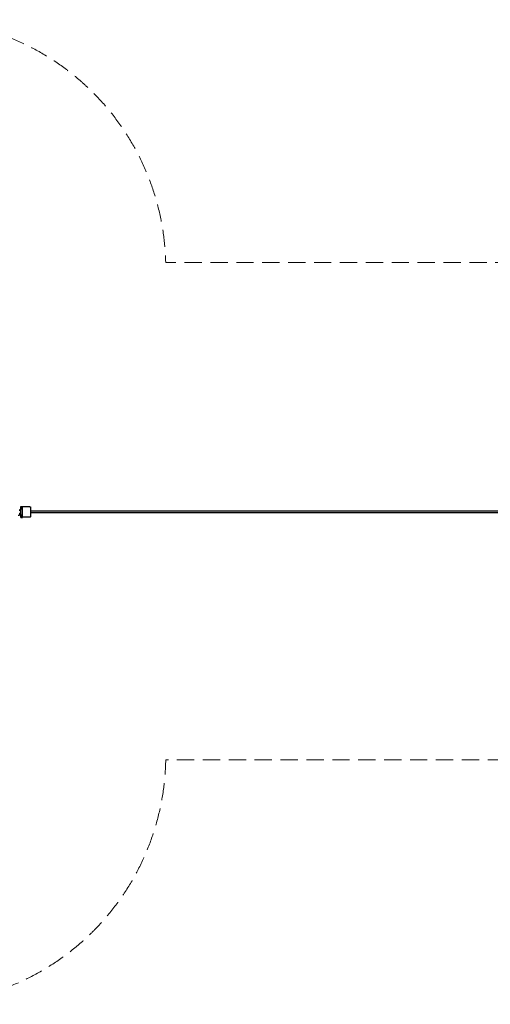
# Model space of a CAD drawing. Units: millimetres. Extents: x -18619 to 18617, y -3624 to 3624.
# Drawn here: x -12772 to -9310, y -3624 to 3624 of the extents above; entities that cross this region are included whole.
import ezdxf

# ---------------------------------------------------------------- set-up
doc = ezdxf.new("R2010")
doc.units = ezdxf.units.MM
doc.header["$LTSCALE"] = 20
doc.linetypes.add('HIDDEN', pattern=[9.525, 6.35, -3.175])
doc.layers.add('2d', color=230, linetype='Continuous')
doc.layers.add('ASTM-SafetyZone', color=64, linetype='HIDDEN')

msp = doc.modelspace()

# ---------------------------------------------------------------- linework, layer by layer
at = {"layer": '2d'}
for p, q in [((-12771.8, 9.1), (-12771.8, 14.9)), ((-12771.8, 10.4), (-12770.2, 10.4)), ((-12766.2, 9.5), (-12771.8, 9.5)), ((-12763.4, 9.1), (-12771.8, 9.1)), ((-12765.9, 10.3), (-12766.2, 9.5)), ((-12766.2, 9.5), (-12766.2, 9.1)), ((-12763.7, 40), (-12751.7, 40)), ((-12697.7, 39), (-12751.4, 39)), ((11025.2, 6), (-12691.7, 6)), ((-12771.8, -14.9), (-12771.8, -9.1)), ((-12771.8, -9.1), (-12763.4, -9.1)), ((-12766.2, -9.5), (-12771.8, -9.5)), ((-12770.2, -10.4), (-12771.8, -10.4)), ((-12766.2, -9.1), (-12766.2, -9.5)), ((-12766.2, -9.5), (-12765.9, -10.3)), ((-12763.7, -40), (-12751.7, -40)), ((-12697.7, -39), (-12751.4, -39)), ((11025.2, -6), (-12691.7, -6))]:
    msp.add_line(p, q, dxfattribs=at)
for centre, start_param, end_param in [((-12763.7, 0), 1.570796, 4.482879), ((-12763.7, 0), 4.941899, 7.853982), ((-12751.7, 0), 1.570796, 3.141593), ((-12751.7, 0), 0, 1.570796)]:
    msp.add_ellipse(centre, major_axis=(0, -40), ratio=0.030695, start_param=start_param, end_param=end_param, dxfattribs=at)
for points, knots in [([(-12771.9, 20.9), (-12771.9, 20.9), (-12771.9, 20.9), (-12771.9, 20.7), (-12771.9, 20.6), (-12771.9, 20.3), (-12771.9, 20.2), (-12771.8, 20), (-12771.8, 19.9), (-12771.8, 19.6), (-12771.8, 19.3), (-12771.8, 18.7), (-12771.8, 18.4), (-12771.8, 17.8), (-12771.8, 17.4), (-12771.8, 16.7), (-12771.8, 16.4), (-12771.8, 15.7), (-12771.8, 15.3), (-12771.8, 14.9)], [0.0000765, 0.0000765, 0.0000765, 0.0000765, 0.00107976, 0.00107976, 0.00215952, 0.00215952, 0.002699399, 0.002699399, 0.003239279, 0.003239279, 0.004319039, 0.004319039, 0.005398799, 0.005398799, 0.006478559, 0.006478559, 0.007558318, 0.007558318, 0.008638078, 0.008638078, 0.008638078, 0.008638078]), ([(-12771.8, 19.2), (-12771.7, 19.1), (-12771.5, 18.9), (-12770.9, 18.4), (-12770.3, 18), (-12769.4, 17.1), (-12768.9, 16.6), (-12768, 15.6), (-12767.6, 15.1), (-12766.8, 14), (-12766.4, 13.4), (-12766, 12.9)], [0.6457734, 0.6457734, 0.6457734, 0.6457734, 0.6687749, 0.6687749, 0.752668, 0.752668, 0.836561, 0.836561, 0.9204541, 0.9204541, 1.0043471, 1.0043471, 1.0043471, 1.0043471]), ([(-12765.9, 10.3), (-12766.2, 10.3), (-12766.5, 10.3), (-12767, 10.4), (-12767.2, 10.4), (-12767.5, 10.4), (-12767.7, 10.4), (-12768.3, 10.4), (-12768.6, 10.4), (-12769.4, 10.4), (-12769.8, 10.4), (-12770.2, 10.4)], [0, 0, 0, 0, 0.001189712, 0.001189712, 0.001784569, 0.001784569, 0.002379425, 0.002379425, 0.003569137, 0.003569137, 0.004758849, 0.004758849, 0.004758849, 0.004758849]), ([(-12766, 12.9), (-12766, 12.9), (-12766, 12.8), (-12766, 12.5), (-12766, 12.3), (-12765.9, 11.8), (-12765.9, 11.6), (-12765.9, 11), (-12765.9, 10.6), (-12765.9, 10.3)], [0.000131502, 0.000131502, 0.000131502, 0.000131502, 0.001102498, 0.001102498, 0.002204996, 0.002204996, 0.003307494, 0.003307494, 0.004409991, 0.004409991, 0.004409991, 0.004409991]), ([(-12697.7, 39), (-12697.2, 39), (-12696.6, 38.9), (-12695.7, 38.6), (-12695.2, 38.3), (-12694.4, 37.8), (-12694.2, 37.5), (-12693.6, 36.9), (-12693.5, 36.7), (-12693.2, 36.2), (-12693.1, 36), (-12692.9, 35.5), (-12692.9, 35.3), (-12692.7, 34.7), (-12692.6, 34.5), (-12692.4, 33.1), (-12692.3, 31.9), (-12692.1, 28.3), (-12692.1, 26.1), (-12691.9, 20.8), (-12691.8, 17.8), (-12691.7, 11.4), (-12691.7, 7.9), (-12691.7, 2.9), (-12691.7, 1.4), (-12691.7, 0)], [0, 0, 0, 0, 0.010031, 0.010031, 0.021069, 0.021069, 0.035128, 0.035128, 0.053386, 0.053386, 0.075978, 0.075978, 0.10973, 0.10973, 0.186818, 0.186818, 0.500977, 0.500977, 0.815137, 0.815137, 1.129296, 1.129296, 1.443455, 1.443455, 1.570796, 1.570796, 1.570796, 1.570796]), ([(-12691.7, 0), (-12691.7, -3.6), (-12691.7, -7.2), (-12691.8, -14), (-12691.8, -17.2), (-12692, -23), (-12692, -25.6), (-12692.2, -29.9), (-12692.3, -31.5), (-12692.5, -33.4), (-12692.5, -33.9), (-12692.7, -34.8), (-12692.8, -35.1), (-12693, -35.8), (-12693.1, -36), (-12693.3, -36.5), (-12693.5, -36.8), (-12694.2, -37.6), (-12694.6, -38), (-12695.7, -38.6), (-12696.3, -38.9), (-12697.3, -39), (-12697.5, -39), (-12697.7, -39)], [1.570796, 1.570796, 1.570796, 1.570796, 1.884956, 1.884956, 2.199115, 2.199115, 2.513274, 2.513274, 2.827433, 2.827433, 2.984513, 2.984513, 3.063053, 3.063053, 3.080912, 3.080912, 3.10606, 3.10606, 3.124415, 3.124415, 3.137254, 3.137254, 3.141593, 3.141593, 3.141593, 3.141593]), ([(-12783.7, -24), (-12782.9, -24), (-12782, -24), (-12780.4, -23.8), (-12779.6, -23.7), (-12778, -23.3), (-12777.2, -23.1), (-12775.6, -22.6), (-12774.9, -22.3), (-12773.4, -21.7), (-12772.6, -21.3), (-12771.9, -20.9)], [3.1415927, 3.1415927, 3.1415927, 3.1415927, 3.2439179, 3.2439179, 3.3462431, 3.3462431, 3.4485683, 3.4485683, 3.5508935, 3.5508935, 3.6532188, 3.6532188, 3.6532188, 3.6532188]), ([(-12771.8, -14.9), (-12771.8, -15.7), (-12771.8, -16.4), (-12771.8, -17.4), (-12771.8, -17.8), (-12771.8, -18.4), (-12771.8, -18.7), (-12771.8, -19.1), (-12771.8, -19.3), (-12771.8, -19.5), (-12771.8, -19.7), (-12771.8, -20), (-12771.9, -20.2), (-12771.9, -20.6), (-12771.9, -20.7), (-12771.9, -20.9), (-12771.9, -20.9), (-12771.9, -20.9)], [0, 0, 0, 0, 0.002154474, 0.002154474, 0.003231711, 0.003231711, 0.004308947, 0.004308947, 0.004847566, 0.004847566, 0.005386184, 0.005386184, 0.006463421, 0.006463421, 0.007540658, 0.007540658, 0.008541957, 0.008541957, 0.008541957, 0.008541957]), ([(-12766, -12.9), (-12766.4, -13.4), (-12766.8, -14), (-12767.6, -15.1), (-12768, -15.6), (-12768.9, -16.6), (-12769.4, -17.1), (-12770.3, -18), (-12770.9, -18.4), (-12771.5, -18.9), (-12771.7, -19.1), (-12771.8, -19.2)], [2.1372429, 2.1372429, 2.1372429, 2.1372429, 2.2211365, 2.2211365, 2.3050301, 2.3050301, 2.3889238, 2.3889238, 2.4728174, 2.4728174, 2.4958193, 2.4958193, 2.4958193, 2.4958193]), ([(-12770.2, -10.4), (-12769.4, -10.4), (-12768.6, -10.4), (-12767.7, -10.4), (-12767.5, -10.4), (-12767.2, -10.4), (-12767, -10.4), (-12766.5, -10.3), (-12766.2, -10.3), (-12765.9, -10.3)], [0, 0, 0, 0, 0.002379088, 0.002379088, 0.00297386, 0.00297386, 0.003568632, 0.003568632, 0.004758176, 0.004758176, 0.004758176, 0.004758176]), ([(-12765.9, -10.3), (-12765.9, -10.6), (-12765.9, -11), (-12765.9, -11.4), (-12765.9, -11.5), (-12765.9, -11.8), (-12765.9, -11.9), (-12766, -12.2), (-12766, -12.3), (-12766, -12.5), (-12766, -12.6), (-12766, -12.7), (-12766, -12.8), (-12766, -12.9), (-12766, -12.9), (-12766, -12.9)], [0, 0, 0, 0, 0.001104039, 0.001104039, 0.001656059, 0.001656059, 0.002208079, 0.002208079, 0.002760098, 0.002760098, 0.003312118, 0.003312118, 0.003864138, 0.003864138, 0.004284772, 0.004284772, 0.004284772, 0.004284772])]:
    msp.add_open_spline(points, degree=3, knots=knots, dxfattribs=at)
at = {"layer": 'ASTM-SafetyZone', "lineweight": 0, "flags": 128}
msp.add_lwpolyline([(-17977.9, 0, 0.652083), (-17013.1, -3207.2), (-13751.8, -3610, 0.445722), (-11697.7, -1824), (12561.1, -1824, 0.398377), (14584.6, -3320.4), (16979.5, -3028, 0.59075), (18196.4, -0.2, 0.591014), (16977.8, 3027.6), (14583, 3317.8, 0.395745), (12563.8, 1836), (-11697.9, 1836, 0.44511), (-13760, 3608.9), (-16788.7, 3221, 0.696778)], format="xyb", close=True, dxfattribs=at)

doc.saveas('drawing.dxf')
